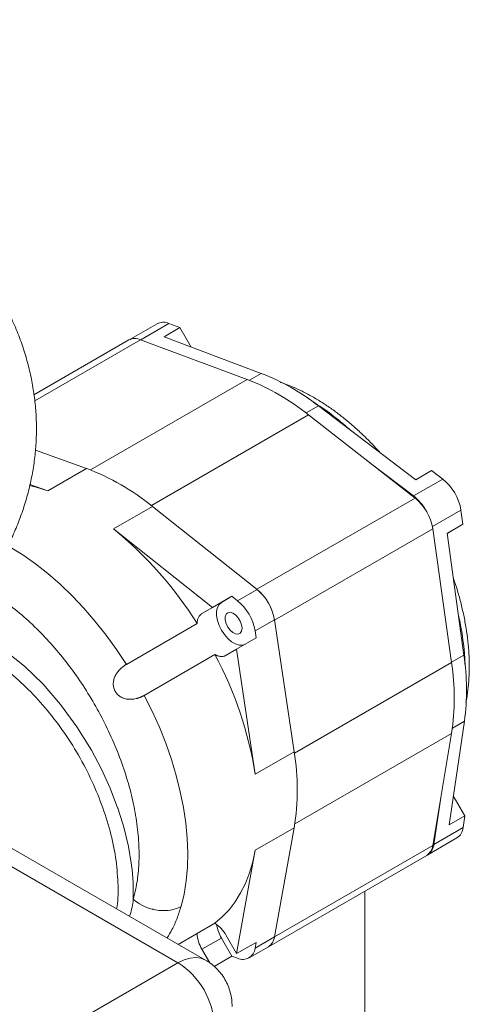
# Model space of a CAD drawing. Units: millimetres. Extents: x -439 to 1612, y -931 to 2691.
# Drawn here: x 28 to 159, y 2404 to 2691 of the extents above; entities that cross this region are included whole.
import ezdxf

# ---------------------------------------------------------------- set-up
doc = ezdxf.new("R2010")
doc.units = ezdxf.units.MM

msp = doc.modelspace()

# ---------------------------------------------------------------- linework, layer by layer
at = {"color": 7, "linetype": 'Continuous', "lineweight": 15}
for p, q in [((68.22, 2602.3), (60.14, 2597.63)), ((74.85, 2601.16), (71.63, 2602.37)), ((70.25, 2598.5), (74.85, 2601.16)), ((74.85, 2601.16), (78.13, 2595.53)), ((60.03, 2597.58), (32.46, 2581.66)), ((94.36, 2586.11), (63.43, 2597.66)), ((98.48, 2587.86), (70.25, 2598.5)), ((143.14, 2551.64), (112.2, 2575.81)), ((143.38, 2556.95), (115.08, 2578.43)), ((32.87, 2565.59), (47.76, 2560.23)), ((142.72, 2552.26), (130.03, 2561.89)), ((47.76, 2560.23), (36.45, 2553.69)), ((147.97, 2559.61), (143.38, 2556.95)), ((151.2, 2557.16), (147.97, 2559.61)), ((142.72, 2552.26), (151.2, 2557.16)), ((31.3, 2555.55), (36.45, 2553.69)), ((66.88, 2549.19), (55.57, 2542.66)), ((66.88, 2549.19), (97.25, 2525.05)), ((157.04, 2544.06), (156.48, 2548.1)), ((55.57, 2542.66), (84.32, 2519.81)), ((153.77, 2503.82), (148.3, 2542.7)), ((152.45, 2541.41), (157.04, 2544.06)), ((157.04, 2544.06), (152.46, 2541.33)), ((157.34, 2505.99), (152.45, 2541.41)), ((97.25, 2525.05), (91.59, 2521.78)), ((84.32, 2519.81), (89.97, 2523.07)), ((86.92, 2521.31), (89.97, 2523.07)), ((89.97, 2523.07), (91.59, 2521.78)), ((81.26, 2518.04), (86.92, 2521.31)), ((81.26, 2518.04), (84.32, 2519.81)), ((102.33, 2516.26), (96.67, 2512.99)), ((102.33, 2516.26), (108.05, 2477.88)), ((59.31, 2503.29), (79.82, 2515.13)), ((96.67, 2512.99), (96.97, 2510.95)), ((96.97, 2510.95), (91.32, 2507.68)), ((88.26, 2505.92), (91.32, 2507.68)), ((91.32, 2507.68), (96.74, 2471.35)), ((85.02, 2506.12), (64.51, 2494.28)), ((153.02, 2456.64), (157.47, 2486.75)), ((148.3, 2450.65), (153.77, 2483.22)), ((108.05, 2477.88), (96.74, 2471.35)), ((148.62, 2450.96), (150.62, 2464.46)), ((157.62, 2459.29), (154.26, 2465.04)), ((74.29, 2416.54), (-0.66, 2459.81)), ((82.29, 2417.33), (9.95, 2459.09)), ((157.62, 2459.29), (153.02, 2456.64)), ((157.11, 2455.85), (157.62, 2459.29)), ((108.05, 2455.81), (96.74, 2449.28)), ((108.05, 2455.81), (102.33, 2424.04)), ((148.62, 2450.96), (157.11, 2455.85)), ((146.84, 2447.93), (155.32, 2452.83)), ((96.74, 2449.28), (91.32, 2419.21)), ((100.57, 2421.22), (146.53, 2447.75)), ((128.52, 2401.21), (128.52, 2437.35)), ((74.37, 2421.9), (85.02, 2428.04)), ((88.26, 2424.5), (91.32, 2419.21)), ((81.26, 2420.46), (86.92, 2423.73)), ((89.97, 2418.43), (86.92, 2423.73)), ((91.32, 2419.21), (96.97, 2422.47)), ((102.33, 2424.04), (96.67, 2420.78)), ((96.97, 2422.47), (96.67, 2420.78)), ((81.26, 2420.46), (83.53, 2416.52)), ((89.97, 2418.43), (84.82, 2415.45)), ((91.59, 2417.85), (89.97, 2418.43)), ((94.92, 2417.95), (100.57, 2421.22)), ((-67.13, 2334.9), (74.29, 2416.54))]:
    msp.add_line(p, q, dxfattribs=at)
at = {"color": 8, "linetype": 'Continuous', "lineweight": 15}
for p, q in [((63.45, 2597.65), (71.63, 2602.37)), ((32.68, 2579.91), (63.43, 2597.66)), ((95.02, 2585.86), (98.48, 2587.86)), ((48.84, 2559.83), (94.36, 2586.11)), ((66.55, 2549.45), (112.2, 2575.81)), ((111.5, 2576.36), (115.08, 2578.43)), ((97.18, 2525.11), (143.14, 2551.64)), ((148.2, 2543.32), (156.48, 2548.1)), ((102.34, 2516.17), (148.3, 2542.7)), ((153.75, 2503.92), (157.34, 2505.99)), ((108.11, 2477.46), (153.77, 2503.82)), ((154, 2484.75), (157.47, 2486.75)), ((108.24, 2456.94), (153.77, 2483.22)), ((102.34, 2424.12), (148.3, 2450.65))]:
    msp.add_line(p, q, dxfattribs=at)
at = {"color": 7, "linetype": 'Continuous', "lineweight": 15, "flags": 128}
for points in [[(36.45, 2553.69), (33.13, 2554.76), (31.19, 2555.25)], [(93.92, 2509.18), (93.05, 2508.88), (92.05, 2508.9), (90.97, 2509.24), (89.86, 2509.88), (88.78, 2510.79), (87.78, 2511.92), (86.92, 2513.22), (86.22, 2514.62), (85.74, 2516.05), (85.5, 2517.44), (85.5, 2518.72), (85.74, 2519.83), (86.22, 2520.7), (86.92, 2521.31)], [(92.89, 2513.81), (92.76, 2512.96), (92.37, 2512.36), (91.77, 2512.07), (91.02, 2512.12), (90.21, 2512.51), (89.42, 2513.2), (88.74, 2514.11), (88.24, 2515.14), (87.97, 2516.18), (87.97, 2517.12), (88.24, 2517.86), (88.74, 2518.31), (89.42, 2518.43), (90.21, 2518.21), (91.02, 2517.66), (91.77, 2516.85), (92.37, 2515.87), (92.76, 2514.82), (92.89, 2513.81)], [(64.51, 2494.28), (66.8, 2489.69), (68.88, 2485.03), (70.75, 2480.34), (72.39, 2475.64), (73.79, 2470.94), (74.96, 2466.28), (75.88, 2461.68), (76.55, 2457.16), (76.96, 2452.74), (77.12, 2448.45), (77.02, 2444.3), (76.66, 2440.32), (76.05, 2436.52), (75.19, 2432.93)], [(85.02, 2428.04), (87.16, 2429.86), (89.13, 2431.94), (90.9, 2434.26), (92.49, 2436.83), (93.86, 2439.63), (95.04, 2442.65), (95.99, 2445.87), (96.74, 2449.28)]]:
    msp.add_lwpolyline(points, dxfattribs=at)
at = {"color": 8, "linetype": 'Continuous', "lineweight": 15, "flags": 128}
for points in [[(24.86, 2537.73), (25.5, 2537.37), (29.19, 2535.09), (32.85, 2532.52), (36.48, 2529.67), (40.05, 2526.56), (43.54, 2523.2), (46.95, 2519.6), (50.24, 2515.79), (53.41, 2511.79), (56.44, 2507.62), (59.31, 2503.29)], [(61.31, 2434.99), (61.25, 2439.87), (61.07, 2442.39), (60.94, 2443.67), (60.86, 2444.31), (60.82, 2444.64), (60.8, 2444.8), (60.79, 2444.88), (60.78, 2444.92), (60.78, 2444.94), (60.78, 2444.95), (60.78, 2444.95), (60.78, 2444.96), (60.78, 2444.96), (60.78, 2444.96), (60.78, 2444.96), (60.78, 2444.96), (60.78, 2444.96), (60.78, 2444.96), (60.78, 2444.96), (60.78, 2444.96), (59.87, 2450.39), (58.53, 2455.93), (57.69, 2458.76), (57.23, 2460.18), (57, 2460.89), (56.87, 2461.25), (56.81, 2461.42), (56.78, 2461.51), (56.77, 2461.56), (56.76, 2461.58), (56.76, 2461.59), (56.75, 2461.6), (56.75, 2461.6), (56.75, 2461.6), (56.75, 2461.6), (56.75, 2461.6), (56.75, 2461.6), (56.75, 2461.6), (56.75, 2461.6), (56.75, 2461.6), (56.75, 2461.6), (54.57, 2467.28), (52.03, 2472.86), (49.14, 2478.31), (44.89, 2485.16), (40.18, 2491.59), (35.09, 2497.48), (29.7, 2502.73), (24.12, 2507.26)], [(74.29, 2416.54), (76.06, 2417.4), (77.79, 2417.92), (79.43, 2418.08), (80.94, 2417.88), (82.29, 2417.33), (82.3, 2417.33)]]:
    msp.add_lwpolyline(points, dxfattribs=at)
at = {"color": 7, "linetype": 'Continuous', "lineweight": 15}
for centre, radius, start, end in [((70, 2598.77), 3.95, 65.6692, 116.8086), ((61.82, 2594.05), 3.95, 65.9477, 116.8078), ((74.09, 2525.61), 66.86, 52.1874, 68.6009), ((69.64, 2522.67), 68.09, 51.302, 68.7033), ((23.51, 2496.14), 68.52, 50.7339, 69.2715), ((142.2, 2545.84), 14.46, 9.0075, 51.5125), ((134.05, 2541.26), 14, 28.4669, 51.7717), ((133.99, 2540.4), 14.5, 9.1545, 50.8453), ((-14.85, 2456.19), 111.51, 31.9054, 50.8415), ((88.02, 2513.86), 14.5, 9.1545, 50.8453), ((87.99, 2513.84), 14.54, 9.566, 50.434), ((82.33, 2510.58), 14.54, 9.566, 50.434), ((-13.37, 2453.6), 111.53, 9.1596, 28.0942), ((89.63, 2495.91), 68.46, 352.3103, 8.4665), ((86.45, 2493.52), 68.1, 351.3006, 8.6994), ((40.41, 2466.85), 68.54, 350.7329, 9.2671), ((153.16, 2456.15), 3.96, 303.0723, 355.7683), ((144.12, 2451.22), 4.22, 304.9344, 352.3139), ((144.72, 2451.23), 3.91, 300.384, 355.9444), ((79.23, 2419.48), 10.34, 29.0774, 55.9279), ((96.15, 2429.19), 10.73, 188.0683, 210.6209), ((90.13, 2425.77), 10.34, 184.0736, 210.9224), ((98.15, 2424.68), 4.22, 304.9344, 352.3139), ((98.24, 2424.62), 4.12, 304.3802, 351.9114), ((93.11, 2421.08), 3.57, 244.9038, 355.1069), ((62.04, 2397.21), 22.88, 2.3872, 57.6128)]:
    msp.add_arc(centre, radius, start, end, dxfattribs=at)
at = {"color": 8, "linetype": 'Continuous', "lineweight": 15}
for centre, radius, start, end in [((72.87, 2514.93), 76.38, 47.9059, 57.9372), ((81.68, 2500.27), 76.06, 2.0075, 13.286)]:
    msp.add_arc(centre, radius, start, end, dxfattribs=at)
at = {"color": 7, "linetype": 'Continuous', "lineweight": 15}
for points, knots in [([(-166.83, 2452.99), (-164.08, 2453.01), (-160.23, 2453.03), (-154.55, 2453.2), (-149.74, 2453.41), (-144, 2453.74), (-137.99, 2454.2), (-131.72, 2454.79), (-125.29, 2455.53), (-118.74, 2456.41), (-112.12, 2457.45), (-105.48, 2458.63), (-98.83, 2459.97), (-92.2, 2461.45), (-85.62, 2463.09), (-79.1, 2464.88), (-72.66, 2466.81), (-66.31, 2468.89), (-60.07, 2471.12), (-53.95, 2473.49), (-47.96, 2476), (-42.12, 2478.64), (-36.43, 2481.42), (-30.9, 2484.33), (-25.55, 2487.37), (-20.38, 2490.54), (-15.41, 2493.82), (-10.63, 2497.22), (-6.06, 2500.74), (-1.71, 2504.36), (2.42, 2508.09), (6.32, 2511.93), (9.98, 2515.86), (13.39, 2519.88), (16.56, 2524), (19.47, 2528.19), (22.11, 2532.47), (24.49, 2536.81), (26.59, 2541.23), (28.42, 2545.71), (29.96, 2550.25), (31.2, 2554.84), (32.16, 2559.48), (32.81, 2564.16), (33.16, 2568.88), (33.2, 2573.64), (32.92, 2578.42), (32.32, 2583.22), (31.39, 2588.03), (30.13, 2592.85), (28.53, 2597.67), (26.58, 2602.48), (24.28, 2607.27), (21.73, 2611.86), (18.96, 2616.24), (16.01, 2620.41), (12.8, 2624.51), (9.33, 2628.52), (5.61, 2632.45), (1.65, 2636.29), (-2.56, 2640.03), (-7, 2643.67), (-11.66, 2647.2), (-16.55, 2650.62), (-21.64, 2653.92), (-26.93, 2657.1), (-32.42, 2660.15), (-38.09, 2663.08), (-43.94, 2665.87), (-49.96, 2668.52), (-56.13, 2671.04), (-62.46, 2673.42), (-68.92, 2675.65), (-75.52, 2677.73), (-82.23, 2679.67), (-89.06, 2681.45), (-95.98, 2683.08), (-102.98, 2684.55), (-110.05, 2685.86), (-117.16, 2687.02), (-124.3, 2688.01), (-131.42, 2688.84), (-138.42, 2689.5), (-145.14, 2690), (-150.99, 2690.32), (-156.19, 2690.51), (-161.26, 2690.64), (-164.86, 2690.66), (-166.83, 2690.67)], [0, 0, 0, 0, 0.013256, 0.018569, 0.027396, 0.03655, 0.046364, 0.056599, 0.067162, 0.077976, 0.088988, 0.100157, 0.111455, 0.122857, 0.134347, 0.14591, 0.157535, 0.169212, 0.180935, 0.192698, 0.204495, 0.216322, 0.228176, 0.240054, 0.251954, 0.263872, 0.275808, 0.287759, 0.299723, 0.311699, 0.323684, 0.335678, 0.347679, 0.359685, 0.371695, 0.383709, 0.395725, 0.407746, 0.419772, 0.431807, 0.443856, 0.455927, 0.468028, 0.48017, 0.492367, 0.504631, 0.516976, 0.529414, 0.541957, 0.554616, 0.5674, 0.580314, 0.593361, 0.60654, 0.618478, 0.630453, 0.642457, 0.654488, 0.666539, 0.678608, 0.690688, 0.702777, 0.714871, 0.726967, 0.739062, 0.751155, 0.763243, 0.775326, 0.787401, 0.799469, 0.811528, 0.823577, 0.835616, 0.847643, 0.859656, 0.871652, 0.883629, 0.895581, 0.907501, 0.919373, 0.931177, 0.942868, 0.954352, 0.965384, 0.975505, 0.982673, 0.990477, 1, 1, 1, 1]), ([(132.93, 2564.88), (132.62, 2565.23), (131.5, 2566.5), (129.49, 2568.56), (126.9, 2571.07), (124.21, 2573.45), (121.46, 2575.68), (118.64, 2577.76), (115.78, 2579.66), (112.88, 2581.38), (109.95, 2582.9), (107.02, 2584.18), (105.04, 2584.97), (104.04, 2585.26), (104.02, 2585.27)], [0, 0, 0, 0, 0.035585, 0.127618, 0.221168, 0.315898, 0.411564, 0.507982, 0.605018, 0.702567, 0.800554, 0.898913, 0.997575, 1, 1, 1, 1]), ([(157.89, 2492.18), (157.92, 2492.32), (158.2, 2493.49), (158.52, 2495.84), (158.84, 2499.22), (158.94, 2502.73), (158.83, 2506.33), (158.52, 2510.01), (158.01, 2513.75), (157.32, 2517.53), (156.43, 2521.34), (155.41, 2525.04), (154.6, 2527.46), (154.21, 2528.61)], [0, 0, 0, 0, 0.013206, 0.11364, 0.214102, 0.314494, 0.414718, 0.514723, 0.614451, 0.713829, 0.812747, 0.911019, 1, 1, 1, 1]), ([(81.26, 2518.04), (81.22, 2518.01), (81.13, 2517.96), (81.01, 2517.88), (80.9, 2517.78), (80.79, 2517.68), (80.63, 2517.52), (80.44, 2517.27), (80.23, 2516.92), (80.06, 2516.52), (79.95, 2516.14), (79.88, 2515.78), (79.84, 2515.46), (79.82, 2515.24), (79.82, 2515.13)], [0, 0, 0, 0, 0.049666, 0.099226, 0.148745, 0.19829, 0.247925, 0.373917, 0.500012, 0.626004, 0.752099, 0.834716, 0.917248, 1, 1, 1, 1]), ([(85.02, 2506.12), (85.08, 2506.09), (85.2, 2506.03), (85.38, 2505.95), (85.55, 2505.88), (85.73, 2505.81), (86, 2505.72), (86.35, 2505.64), (86.77, 2505.58), (87.18, 2505.59), (87.53, 2505.63), (87.81, 2505.71), (88.04, 2505.8), (88.19, 2505.88), (88.26, 2505.92)], [0, 0, 0, 0, 0.049666, 0.099226, 0.148745, 0.19829, 0.247925, 0.373917, 0.500012, 0.626004, 0.752099, 0.834716, 0.917248, 1, 1, 1, 1]), ([(64.51, 2494.28), (64.45, 2494.25), (64.32, 2494.17), (64.12, 2494.07), (63.91, 2493.97), (63.71, 2493.87), (63.5, 2493.78), (63.28, 2493.7), (63.07, 2493.62), (62.85, 2493.54), (62.63, 2493.47), (62.08, 2493.32), (61.2, 2493.14), (60.14, 2493.1), (59.33, 2493.2), (58.52, 2493.39), (57.56, 2493.81), (56.61, 2494.6), (55.92, 2495.6), (55.53, 2496.71), (55.44, 2497.86), (55.64, 2499), (56.07, 2500.06), (56.71, 2501.05), (57.36, 2501.78), (57.93, 2502.31), (58.33, 2502.64), (58.69, 2502.9), (59, 2503.11), (59.21, 2503.23), (59.31, 2503.29)], [0, 0, 0, 0, 0.013834, 0.027516, 0.041052, 0.054447, 0.067709, 0.080844, 0.093857, 0.106757, 0.11955, 0.132243, 0.199915, 0.261986, 0.294447, 0.325878, 0.388906, 0.451247, 0.512502, 0.571438, 0.629623, 0.685998, 0.745399, 0.804327, 0.868311, 0.900215, 0.933329, 0.955412, 0.977626, 1, 1, 1, 1]), ([(75.19, 2432.93), (74.13, 2432.32), (71.56, 2431.52), (68.46, 2431.72), (66.91, 2432.1), (66.81, 2432.12)], [0, 0, 0, 0, 0.2857143, 0.5714286, 0.5902838, 0.5902838, 0.5902838, 0.5902838]), ([(90, 2403.88), (89.98, 2404.53), (89.93, 2405.87), (89.53, 2407.88), (88.88, 2409.85), (87.96, 2411.72), (86.8, 2413.45), (85.36, 2415.06), (83.86, 2416.38), (82.74, 2417.03), (82.28, 2417.29)], [0, 0, 0, 0, 0.120474, 0.248434, 0.376258, 0.504191, 0.632304, 0.760603, 0.902831, 1, 1, 1, 1])]:
    msp.add_open_spline(points, degree=3, knots=knots, dxfattribs=at)
at = {"color": 8, "linetype": 'Continuous', "lineweight": 15}
for points, knots in [([(17.59, 2525.55), (17.87, 2525.41), (19.91, 2524.39), (23.72, 2521.79), (28.89, 2517.78), (33.86, 2513.15), (38.52, 2508.12), (42.83, 2502.77), (46.81, 2497.09), (50.49, 2491.05), (53.84, 2484.64), (56.77, 2477.97), (59.21, 2471.16), (61.08, 2464.36), (62.34, 2457.7), (62.99, 2451.32), (63.01, 2445.35), (62.5, 2439.85), (61.71, 2436.59), (61.31, 2434.99)], [0, 0, 0, 0, 0.010198, 0.07401, 0.137374, 0.199861, 0.261077, 0.320676, 0.379256, 0.439429, 0.50111, 0.563935, 0.627497, 0.691359, 0.75507, 0.818189, 0.880294, 0.941007, 1, 1, 1, 1]), ([(56.45, 2432.25), (56.49, 2432.5), (56.95, 2434.8), (56.93, 2439.8), (56.32, 2447.09), (54.7, 2454.77), (52.23, 2462.58), (48.94, 2470.36), (44.92, 2477.91), (40.25, 2485.06), (35.04, 2491.64), (29.42, 2497.51), (23.53, 2502.5), (17.48, 2506.55), (11.47, 2509.39), (7.4, 2510.9), (5.48, 2511.1), (5.43, 2511.11)], [0, 0, 0, 0, 0.009399, 0.085429, 0.161459, 0.237489, 0.313518, 0.389548, 0.465578, 0.541607, 0.617637, 0.693667, 0.769696, 0.845726, 0.921755, 0.997784, 1, 1, 1, 1]), ([(61.31, 2434.99), (61.08, 2433.46), (60.81, 2431.75), (60.29, 2430.22), (60.24, 2430.06)], [0, 0, 0, 0, 0.893249, 1, 1, 1, 1]), ([(75.19, 2432.93), (74.82, 2431.76), (74.08, 2429.4), (72.71, 2426.34), (71.61, 2424.56), (71.13, 2423.78)], [0, 0, 0, 0, 0.355296, 0.714423, 1, 1, 1, 1])]:
    msp.add_open_spline(points, degree=3, knots=knots, dxfattribs=at)
at = {"color": 7, "linetype": 'Continuous', "lineweight": 15}
msp.add_open_spline([(66.81, 2432.12), (64.74, 2432.65), (62.77, 2433.67), (61.31, 2434.99)], degree=3, dxfattribs=at)

doc.saveas('drawing.dxf')
